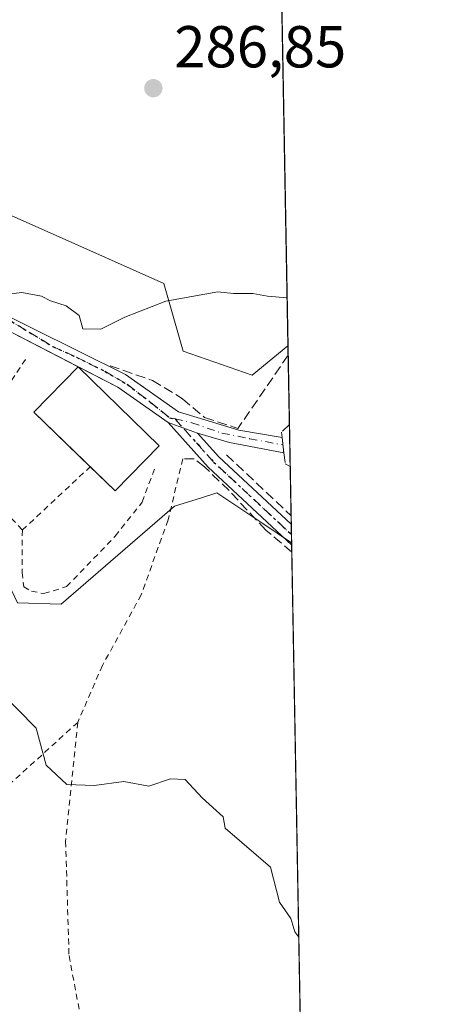
# Model space of a CAD drawing. Units: metres. Extents: x 620156 to 623593, y 4782703 to 4785077.
# Drawn here: x 623513 to 623583, y 4783997 to 4784164 of the extents above; entities that cross this region are included whole.
import ezdxf

# ---------------------------------------------------------------- set-up
doc = ezdxf.new("R2010")
doc.units = ezdxf.units.M
doc.header["$MEASUREMENT"] = 0
for name, pattern in [('DGN Style 2', [1.6480167562047852, 0.988810053722871, -0.6592067024819142]), ('DGN Style 3', [2.307223458686699, 1.648016756204785, -0.6592067024819142]), ('DGN Style 4', [2.6384748266838614, 1.318413404963828, -0.6592067024819142, 0.001648016756204785, -0.6592067024819142]), ('DGN Style 5', [1.1536117293433497, 0.4944050268614355, -0.6592067024819142])]:
    doc.linetypes.add(name, pattern=pattern)
for name, color, linetype, lineweight in [('Alambrada', 7, 'DGN Style 2', 0), ('Camino Cxs', 7, 'Continuous', 0), ('Camino eje', 30, 'DGN Style 4', 13), ('Comarca CxS', 21, 'Continuous', 0), ('Comunidad Autónoma CxS', 142, 'Continuous', 0), ('Curva de nivel normal', 30, 'Continuous', 0), ('Edificación', 1, 'Continuous', 13), ('Edificación Cxs', 1, 'Continuous', 13), ('Matorral CxS', 135, 'Continuous', 0), ('Municipio CxS', 4, 'Continuous', 0), ('Muro lineal', 1, 'DGN Style 3', 13), ('Núcleo urbano CxS', 7, 'Continuous', 0), ('Obra de contención lineal', 1, 'DGN Style 3', 13), ('Pista pavimentada Cxs', 135, 'Continuous', 0), ('Pista pavimentada eje', 135, 'DGN Style 4', 0), ('Prado CxS', 92, 'Continuous', 0), ('Provincia CxS', 1, 'Continuous', 0), ('Punto de cota en terreno', 7, 'Continuous', 0), ('Ruta', 7, 'DGN Style 5', 30), ('Rótulo de punto de cota en terreno', 7, 'Continuous', 0)]:
    doc.layers.add(name, color=color, linetype=linetype, lineweight=lineweight)
doc.styles.add('Style-Arial', font='txt')

# ---------------------------------------------------------------- blocks, each defined once
blk = doc.blocks.new('*U19')
at = {"layer": 'Prado CxS', "color": 92, "linetype": 'Continuous', "lineweight": 0}
blk.add_polyline3d([(623555.7759999996, 4784268.037000001, 294.6376000000019), (623558.6692000004, 4784108.816099999, 284.9553000000014), (623552.6240999997, 4784103.822899999, 284.8144000000029), (623540.9175000006, 4784107.873299999, 284.9842000000062), (623537.6243000003, 4784119.3588, 285.4965999999986), (623518.3486000003, 4784127.927100001, 286.4372000000003), (623469.2483000001, 4784149.7554, 287.4836000000068), (623468.9008999999, 4784149.909700001, 287.4563999999955), (623472.6235999997, 4784158.0441, 287.6975999999996), (623478.4357000003, 4784170.7448, 288.2289000000019), (623478.4375, 4784170.7489, 288.2290000000066), (623481.7220000001, 4784177.707900001, 288.6079000000027), (623495.5091000004, 4784171.1973, 288.4854999999953), (623507.8013000004, 4784164.086999999, 288.0985999999975), (623528.142, 4784200.246900001, 290.5825000000041), (623523.9360999997, 4784202.295299999, 290.7822000000015), (623513.8879000006, 4784207.189300001, 291.2103000000061), (623513.9940999999, 4784207.435500001, 291.2249000000011), (623519.8558999998, 4784220.960300001, 291.6404999999941), (623540.1926999995, 4784255.236600001, 293.4103000000032), (623549.9861000003, 4784270.306, 294.9000999999989)], close=True, dxfattribs=at)
blk.add_polyline3d([(623397.4418000003, 4783999.489499999, 276.3415999999997), (623451.5093, 4784041.454299999, 278.1511000000028), (623476.5406, 4784060.8826, 280.2845999999991), (623480.0972999996, 4784063.973300001, 280.7241000000067), (623499.5151000004, 4784080.847200001, 282.7575999999972), (623507.0023999996, 4784077.398399999, 282.6082000000025), (623512.8229, 4784065.2291, 281.9538999999932), (623520.2330999998, 4784065.0284, 281.9692000000068), (623539.4431999996, 4784081.601399999, 283.0182999999961), (623544.0284000002, 4784083.050200001, 283.1410000000033), (623546.5992000002, 4784083.862500001, 283.1070000000037), (623554.3981999997, 4784078.661699999, 283.2445000000007), (623559.2762000002, 4784075.408700001, 283.3460000000051), (623566.6875999998, 4783667.5351, 267.4089999999997)], dxfattribs=at)
blk = doc.blocks.new('5PATER')
at = {"layer": 'Matorral CxS', "linetype": 'Continuous', "lineweight": 0}
h = blk.add_hatch(color=51, dxfattribs=at)
edge = h.paths.add_edge_path()
edge.add_ellipse((0, 0), major_axis=(-0.1095731443231308, -0.1110710700762829), ratio=0.9994222409660322, start_angle=0, end_angle=360)

msp = doc.modelspace()

# ---------------------------------------------------------------- linework, layer by layer
at = {"layer": 'Alambrada', "color": 7, "linetype": 'DGN Style 2', "lineweight": 0, "extrusion": (-0.2998153773200535, -0.2793593747305498, 0.9121782058745923), "elevation": -1523157.416351604, "flags": 128}
msp.add_lwpolyline([(-3075097.230400675, 3391155.581606506), (-3075097.230400675, 3391172.810517228)], dxfattribs=at)
at = {"layer": 'Alambrada', "color": 7, "linetype": 'DGN Style 2', "lineweight": 0}
for points in [[(623446.9001000002, 4784091.620100001, 283.1486000000005), (623446.2978999997, 4784062.8782, 280.9872000000032), (623459.8446000004, 4784050.707400001, 280.4771000000038), (623501.0138999998, 4784086.373299999, 285.232600000003), (623514.4546999997, 4784106.904999999, 285.7945999999938)], [(623502.8781000003, 4784089.220899999, 286.0967999999993), (623513.6644000001, 4784077.580900001, 283.3764999999985), (623513.6080999998, 4784070.3924, 283.0225999999966), (623513.9255999997, 4784067.9582, 282.8552000000054), (623515.1956000002, 4784067.217399999, 283.1119999999937), (623517.3121999997, 4784066.7941, 283.5553999999975), (623521.1601, 4784067.9901, 284.0111000000034), (623529.4001000002, 4784076.530099999, 282.8812999999937), (623533.9801000003, 4784082.3201, 284.1438999999955), (623536.0939999997, 4784088.057, 285.8772000000026)], [(623540.8564999999, 4784089.6446, 283.8791000000056), (623538.3531999999, 4784079.295, 283.5718999999954), (623533.8024000004, 4784066.594900001, 283.645199999999), (623527.2407000001, 4784054.635700001, 283.4536999999983), (623523.0384999998, 4784044.9639, 282.0996000000014)], [(623523.0384999998, 4784044.9639, 282.0996000000014), (623510.5800999999, 4784033.6501, 279.940499999997), (623478.4801000003, 4784006.220100001, 277.867499999993), (623425.7801000001, 4783961.970100001, 276.1828999999998), (623382.8901000004, 4783926.800100001, 274.1437000000006)], [(623523.0384999998, 4784044.9639, 282.0996000000014), (623520.9965000004, 4784024.7907, 281.8772000000026), (623521.5701000001, 4784005.4301, 279.1420999999973), (623527.6401000004, 4783973.090100001, 277.8672999999981), (623538.6901000004, 4783922.9001, 277.296199999997), (623549.0900999998, 4783878.790100001, 275.8145999999979), (623552.1001000004, 4783864.9101, 279.4878999999929)]]:
    msp.add_polyline3d(points, dxfattribs=at)
at = {"layer": 'Camino Cxs', "color": 7, "linetype": 'Continuous', "lineweight": 0, "extrusion": (0.09303094300285593, -0.03357366694477603, 0.9950970065937695), "elevation": -102328.4657093965, "flags": 128}
msp.add_lwpolyline([(4711687.037729622, 1032422.449489501), (4711687.037729622, 1032427.748581953)], dxfattribs=at)
at = {"layer": 'Camino Cxs', "color": 7, "linetype": 'Continuous', "lineweight": 0, "extrusion": (-0.44173801901226, -0.461238622354155, 0.7694975346341048), "elevation": -2481831.675504514, "flags": 128}
msp.add_lwpolyline([(-2858684.485158027, 2990758.291896375), (-2858684.487985795, 2990758.291943368), (-2858703.773879656, 2990757.950864395), (-2858713.920574466, 2990758.96174707)], dxfattribs=at)
at = {"layer": 'Camino Cxs', "color": 7, "linetype": 'Continuous', "lineweight": 0, "extrusion": (-0.154827740763876, -0.1055919134119058, 0.9822824026276591), "elevation": -601424.7947600232, "flags": 128}
msp.add_lwpolyline([(-3601094.494275277, 3153849.810971004), (-3601089.116950712, 3153850.538266134), (-3601072.767082285, 3153854.292667108)], dxfattribs=at)
at = {"layer": 'Camino Cxs', "color": 7, "linetype": 'Continuous', "lineweight": 0, "extrusion": (0.00380414455359443, -0.2093364655568498, 0.9778362708922089), "elevation": -998831.7718911787, "flags": 128}
msp.add_lwpolyline([(710380.08848605, 4666254.277071903), (710380.08848605, 4666250.725482137)], dxfattribs=at)
at = {"layer": 'Camino Cxs', "color": 7, "linetype": 'Continuous', "lineweight": 0}
msp.add_polyline3d([(623543.3400999998, 4784094.020099999, 283.6794999999984), (623546.9600999998, 4784089.9801, 283.8157999999967), (623559.2191000005, 4784078.5504, 284.5194999999949), (623559.2822000004, 4784075.0781, 283.7758000000031), (623559.2801000001, 4784075.0801, 283.7758000000031), (623545.1700999998, 4784088.2301, 283.5580000000046), (623538.3800999997, 4784095.8101, 284.2035999999935)], close=True, dxfattribs=at)
at = {"layer": 'Camino eje', "color": 30, "linetype": 'DGN Style 4', "lineweight": 13, "extrusion": (-0.355306848425726, -0.3527513109919972, 0.8656347705904642), "elevation": -1908898.325529691, "flags": 128}
msp.add_lwpolyline([(-2955739.57825692, 3300922.712407505), (-2955729.791437426, 3300922.132391672), (-2955711.779019304, 3300922.938102372)], dxfattribs=at)
at = {"layer": 'Comarca CxS', "color": 21, "linetype": 'Continuous', "lineweight": 0, "flags": 128}
msp.add_lwpolyline([(623583.1200009505, 4782763.199982142), (620197.1400009242, 4782702.509982143), (620156.2200009248, 4785016.139982119), (623398.5608999992, 4785074.2556), (623439.6105000012, 4785074.991400001), (623446.0882000005, 4785075.1075), (623541.0800009513, 4785076.809982122), (623546.0371999999, 4784804.0001)], close=True, dxfattribs=at)
at = {"layer": 'Comunidad Autónoma CxS', "color": 142, "linetype": 'Continuous', "lineweight": 0, "flags": 128}
msp.add_lwpolyline([(623583.1200009505, 4782763.199982142), (620197.1400009242, 4782702.509982143), (620156.2200009248, 4785016.139982119), (623398.5608999992, 4785074.2556), (623439.6105000012, 4785074.991400001), (623446.0882000005, 4785075.1075), (623541.0800009513, 4785076.809982122), (623546.0371999999, 4784804.0001)], close=True, dxfattribs=at)
at = {"layer": 'Curva de nivel normal', "color": 30, "linetype": 'Continuous', "lineweight": 0, "flags": 128}
for points, elevation in [([(623558.5219999999, 4784116.917199999), (623555.2199999997, 4784117.220000001), (623552.7100000001, 4784117.67), (623549.4299999997, 4784117.640000001), (623546.7699999996, 4784117.960000001), (623537.9600000001, 4784116.359999999), (623531.0300000003, 4784113.630000001), (623526.9400000004, 4784111.600000001), (623523.9000000004, 4784111.699999999), (623523.29, 4784113.939999999), (623521.0599999996, 4784115.560000001), (623518.4199999999, 4784116.439999999), (623516.9299999997, 4784117.230000001), (623513.5899999999, 4784117.859999999), (623511.3600000005, 4784117.539999999), (623509.3300000001, 4784118), (623508.75, 4784118.022299999)], 285), ([(623560.4908999996, 4784008.558700001), (623559.8099999996, 4784009.470000001), (623559.1399999997, 4784011.74), (623557.2400000002, 4784014.480000001), (623555.7100000001, 4784020.4), (623548.0499999998, 4784027.01), (623547.6699999999, 4784028.960000001), (623544.1200000001, 4784032.180000001), (623541.2199999997, 4784035.300000001), (623538.7699999996, 4784035.42), (623535.0999999996, 4784034.16), (623530.8700000001, 4784034.939999999), (623525.8499999996, 4784034.26), (623521.1699999999, 4784034.439999999), (623517.6799999997, 4784037.720000001), (623516.0099999999, 4784043.960000001), (623509.5800000001, 4784050.460000001), (623501.4500000002, 4784054.460000001), (623489.4199999999, 4784060.41), (623484.7599999999, 4784061.84), (623481.2199999997, 4784061.310000001), (623477.6299999999, 4784061.859999999), (623473.3399999999, 4784061.65), (623470.0302999998, 4784061.408500001)], 280)]:
    msp.add_lwpolyline(points, dxfattribs=dict(at, elevation=elevation))
at = {"layer": 'Edificación', "color": 1, "linetype": 'Continuous', "lineweight": 13, "extrusion": (0.4163574572945652, -0.3922597133739719, 0.8202309339563911), "elevation": -1616757.526690944, "flags": 128}
msp.add_lwpolyline([(3909708.957885054, 2318750.573859353), (3909698.255743253, 2318750.790979872), (3909698.353434056, 2318757.944943656)], dxfattribs=at)
at = {"layer": 'Edificación', "color": 1, "linetype": 'Continuous', "lineweight": 13}
msp.add_polyline3d([(623525.1624999996, 4784088.294500001, 290.4367999999959), (623515.6287000002, 4784097.580700001, 290.6208999999944), (623523.0970000001, 4784105.2481, 287.6080999999977), (623536.8349000001, 4784091.8671, 286.2203000000009)], dxfattribs=at)
at = {"layer": 'Edificación Cxs', "color": 1, "linetype": 'Continuous', "lineweight": 13}
msp.add_3dface([(623536.8349000001, 4784091.8671, 290.6208999999944), (623529.3664999995, 4784084.1996, 290.6208999999944), (623515.6287000002, 4784097.580700001, 290.6208999999944), (623523.0970000001, 4784105.2481, 290.6208999999944)], dxfattribs=at)
at = {"layer": 'Municipio CxS', "color": 4, "linetype": 'Continuous', "lineweight": 0, "flags": 128}
msp.add_lwpolyline([(623583.1200009505, 4782763.199982142), (620197.1400009242, 4782702.509982143), (620156.2200009248, 4785016.139982119), (623398.5608999992, 4785074.2556), (623439.6105000012, 4785074.991400001), (623446.0882000005, 4785075.1075), (623541.0800009513, 4785076.809982122), (623546.0371999999, 4784804.0001)], close=True, dxfattribs=at)
at = {"layer": 'Muro lineal', "color": 1, "linetype": 'DGN Style 3', "lineweight": 13, "extrusion": (-0.01769175579005636, -0.02578865967989663, 0.9995108537724738), "elevation": -134122.8083857425, "flags": 128}
msp.add_lwpolyline([(-2192199.900442574, 4295669.671357538), (-2192199.900442574, 4295654.623638086)], dxfattribs=at)
at = {"layer": 'Muro lineal', "color": 1, "linetype": 'DGN Style 3', "lineweight": 13}
for points in [[(623558.9119999995, 4784095.451400001, 285.004700000005), (623557.5500999996, 4784094.1501, 284.9502999999968), (623557.6601, 4784093.2501, 284.9471000000049), (623557.9700999996, 4784090.6501, 284.8885000000009), (623558.1901000004, 4784088.8101, 284.8686000000016), (623559.0410000002, 4784088.3544, 284.9676999999938)], [(623559.3048, 4784073.8332, 283.5513999999966), (623554.9278999995, 4784077.5748, 283.5002999999998), (623548.6831, 4784084.2522, 283.5715999999957), (623544.5159, 4784088.3003, 283.4961000000039), (623542.7834999999, 4784089.639799999, 283.3570999999938), (623540.8564999999, 4784089.6446, 283.8791000000056)]]:
    msp.add_polyline3d(points, dxfattribs=at)
at = {"layer": 'Núcleo urbano CxS', "color": 7, "linetype": 'Continuous', "lineweight": 0, "extrusion": (0.000478547236180397, -0.02644465076307798, 0.9996501645268517), "elevation": -125930.8289614606, "flags": 128}
msp.add_lwpolyline([(710016.5314192491, 4770381.600015523), (710016.5314192491, 4770379.985586557)], dxfattribs=at)
at = {"layer": 'Núcleo urbano CxS', "color": 7, "linetype": 'Continuous', "lineweight": 0, "extrusion": (0.0004594286967923162, -0.02527503104152152, 0.9996804298030061), "elevation": -120347.1557360689, "flags": 128}
msp.add_lwpolyline([(710402.906324725, 4770466.594395978), (710402.9063247251, 4770454.837697726)], dxfattribs=at)
at = {"layer": 'Núcleo urbano CxS', "color": 7, "linetype": 'Continuous', "lineweight": 0, "extrusion": (0.00038088330088101, -0.02095478186809598, 0.9997803518997418), "elevation": -99727.62055881084, "flags": 128}
msp.add_lwpolyline([(710399.3857423401, 4770930.95738731), (710399.3857423401, 4770923.857555561)], dxfattribs=at)
at = {"layer": 'Núcleo urbano CxS', "color": 7, "linetype": 'Continuous', "lineweight": 0, "extrusion": (0.001286685284354196, -0.07079568080889134, 0.9974900079799218), "elevation": -337606.7152596011, "flags": 128}
msp.add_lwpolyline([(710390.7578353401, 4760009.875741016), (710390.7578353401, 4760001.506555997)], dxfattribs=at)
at = {"layer": 'Núcleo urbano CxS', "color": 7, "linetype": 'Continuous', "lineweight": 0, "extrusion": (0.002369053450333, -0.1302621771894653, 0.9914767535245644), "elevation": -621425.9780968972, "flags": 128}
msp.add_lwpolyline([(710448.8617812027, 4731314.810278611), (710448.8617812026, 4731313.3404096)], dxfattribs=at)
at = {"layer": 'Núcleo urbano CxS', "color": 7, "linetype": 'Continuous', "lineweight": 0, "extrusion": (0.002103000783186771, -0.1155652195808986, 0.9932976680788718), "elevation": -551279.961477388, "flags": 128}
msp.add_lwpolyline([(710499.969043919, 4739990.92347863), (710499.969043919, 4739989.174972061)], dxfattribs=at)
at = {"layer": 'Núcleo urbano CxS', "color": 7, "linetype": 'Continuous', "lineweight": 0, "extrusion": (0.001727203128759551, -0.09517905052990239, 0.9954586707189699), "elevation": -453984.6822981876, "flags": 128}
msp.add_lwpolyline([(710258.3969028319, 4750331.367247751), (710258.3969028319, 4750329.955404755)], dxfattribs=at)
at = {"layer": 'Núcleo urbano CxS', "color": 7, "linetype": 'Continuous', "lineweight": 0}
for points in [[(623468.9008999999, 4784149.909700001, 287.4563999999955), (623469.2483000001, 4784149.7554, 287.4836000000068), (623518.3486000003, 4784127.927100001, 286.4372000000003), (623537.6243000003, 4784119.3588, 285.4965999999986), (623540.9175000006, 4784107.873299999, 284.9842000000062), (623552.6240999997, 4784103.822899999, 284.8144000000029), (623558.6692000004, 4784108.816099999, 284.9553000000014)], [(623469.2483000001, 4784149.7554, 287.4836000000068), (623518.3486000003, 4784127.927100001, 286.4372000000003), (623537.6243000003, 4784119.3588, 285.4965999999986), (623540.9175000006, 4784107.873299999, 284.9842000000062), (623552.6240999997, 4784103.822899999, 284.8144000000029), (623558.6692000004, 4784108.816099999, 284.9553000000014), (623559.2762000002, 4784075.408700001, 283.3460000000051), (623554.3981999997, 4784078.661699999, 283.2445000000007), (623546.5992000002, 4784083.862500001, 283.1070000000037), (623544.0284000002, 4784083.050200001, 283.1410000000033), (623539.4431999996, 4784081.601399999, 283.0182999999961), (623520.2330999998, 4784065.0284, 281.9692000000068), (623512.8229, 4784065.2291, 281.9538999999932)], [(623392.1703000005, 4784013.423900001, 276.353099999993), (623397.4418000003, 4783999.489499999, 276.3415999999997), (623451.5093, 4784041.454299999, 278.1511000000028), (623476.5406, 4784060.8826, 280.2845999999991), (623480.0972999996, 4784063.973300001, 280.7241000000067), (623499.5151000004, 4784080.847200001, 282.7575999999972), (623507.0023999996, 4784077.398399999, 282.6082000000025), (623512.8229, 4784065.2291, 281.9538999999932), (623520.2330999998, 4784065.0284, 281.9692000000068), (623539.4431999996, 4784081.601399999, 283.0182999999961), (623544.0284000002, 4784083.050200001, 283.1410000000033), (623546.5992000002, 4784083.862500001, 283.1070000000037), (623554.3981999997, 4784078.661699999, 283.2445000000007), (623559.2762000002, 4784075.408700001, 283.3460000000051)]]:
    msp.add_polyline3d(points, dxfattribs=at)
at = {"layer": 'Obra de contención lineal', "color": 1, "linetype": 'DGN Style 3', "lineweight": 13, "extrusion": (-0.04651212962577032, 0.04391689531743204, 0.9979518666265189), "elevation": 181383.2416720128, "flags": 128}
msp.add_lwpolyline([(-3906600.76502365, -2825226.253282316), (-3906600.76502365, -2825211.186681075)], dxfattribs=at)
at = {"layer": 'Obra de contención lineal', "color": 1, "linetype": 'DGN Style 3', "lineweight": 13}
msp.add_polyline3d([(623528.5301000001, 4784105.420100001, 285.7964000000065), (623535.7100999998, 4784102.9301, 284.434500000003), (623540.7801000001, 4784099.8301, 284.2396000000008), (623544.5500999996, 4784096.640100001, 284.1432999999961), (623550.1901000004, 4784094.800100001, 284.4211000000068)], dxfattribs=at)
at = {"layer": 'Pista pavimentada Cxs', "color": 135, "linetype": 'Continuous', "lineweight": 0, "extrusion": (-0.4588391351575397, -0.8731552886070083, 0.1645189655495469), "elevation": -4463316.280222194, "flags": 128}
msp.add_lwpolyline([(-1673505.545337161, 744735.6125083215), (-1673525.203721437, 744734.6330623118), (-1673525.934473514, 744734.8052079824)], dxfattribs=at)
at = {"layer": 'Pista pavimentada Cxs', "color": 135, "linetype": 'Continuous', "lineweight": 0, "extrusion": (-0.2443818357765548, -0.6539886355436666, 0.7159443993231698), "elevation": -3280922.271187761, "flags": 128}
msp.add_lwpolyline([(-1090526.591921345, 3364918.084468381), (-1090536.690737732, 3364921.715312026), (-1090544.211803658, 3364922.960876598)], dxfattribs=at)
at = {"layer": 'Pista pavimentada Cxs', "color": 135, "linetype": 'Continuous', "lineweight": 0, "extrusion": (0.09303094300285593, -0.03357366694477603, 0.9950970065937695), "elevation": -102328.4657093965, "flags": 128}
msp.add_lwpolyline([(4711687.037729622, 1032422.449489501), (4711687.037729622, 1032427.748581953)], dxfattribs=at)
at = {"layer": 'Pista pavimentada Cxs', "color": 135, "linetype": 'Continuous', "lineweight": 0, "extrusion": (-0.0958092262902936, -0.05956886941560018, 0.9936156912781735), "elevation": -344442.4085262429, "flags": 128}
msp.add_lwpolyline([(-3733589.446740904, 3036118.79493181), (-3733595.80405089, 3036111.858970135), (-3733600.024643703, 3036108.076765859)], dxfattribs=at)
at = {"layer": 'Pista pavimentada Cxs', "color": 135, "linetype": 'Continuous', "lineweight": 0, "extrusion": (0.002655039487595297, -0.02222544370184277, 0.9997494588233472), "elevation": -104388.1492750872, "flags": 128}
msp.add_lwpolyline([(1186625.936567704, 4675189.243578527), (1186625.936567704, 4675186.634509935)], dxfattribs=at)
at = {"layer": 'Pista pavimentada Cxs', "color": 135, "linetype": 'Continuous', "lineweight": 0}
msp.add_polyline3d([(623543.3400999998, 4784094.020099999, 283.6794999999984), (623538.3800999997, 4784095.8101, 284.2035999999935), (623529.8300999999, 4784101.780099999, 286.7385000000068), (623505.6201, 4784114.2501, 286.6420000000071), (623500.8101000005, 4784117.020099999, 287.0681999999942), (623497.8701, 4784118.700099999, 287.2375999999931), (623469.9001000002, 4784134.7501, 286.6861000000063), (623461.0100999996, 4784137.970100001, 286.5717000000004), (623461.9501, 4784139.5101, 286.7188000000024), (623462.9133000001, 4784141.920100001, 286.9548999999971), (623471.1700999998, 4784136.9101, 286.991200000004), (623498.7068999996, 4784120.986500001, 290.1882000000041), (623507.3051000005, 4784115.735099999, 288.4633000000031), (623531.1201, 4784103.920100001, 285.2048999999971), (623540.1051000003, 4784097.6251, 283.8242999999929), (623550.3400999998, 4784094.4801, 284.4036999999953), (623557.6601, 4784093.2501, 284.9471000000049), (623557.9700999996, 4784090.6601, 284.8888000000007), (623548.7600999996, 4784092.420100001, 284.1061999999947)], close=True, dxfattribs=at)
msp.add_polyline3d([(623462.9133000001, 4784141.920100001, 286.9548999999971), (623471.1700999998, 4784136.9101, 286.991200000004), (623498.7068999996, 4784120.986500001, 290.1882000000041), (623507.3051000005, 4784115.735099999, 288.4633000000031), (623531.1201, 4784103.920100001, 285.2048999999971), (623540.1051000003, 4784097.6251, 283.8242999999929), (623550.3400999998, 4784094.4801, 284.4036999999953), (623557.6601, 4784093.2501, 284.9471000000049)], dxfattribs=at)
at = {"layer": 'Pista pavimentada eje', "color": 135, "linetype": 'DGN Style 4', "lineweight": 0}
for points in [[(623498.8454999998, 4784120.0789, 289.2596000000049), (623500.1101000002, 4784119.390100001, 289.1576000000059), (623503.7001, 4784117.4301, 288.5693000000028), (623507.3051000005, 4784115.735099999, 288.4633000000031), (623510.8701, 4784113.5101, 285.6766000000061), (623514.8300999999, 4784111.100099999, 285.3078999999998), (623518.8000999996, 4784108.6801, 285.3534000000073), (623522.8135000002, 4784106.881100001, 286.0939999999973), (623527.6201, 4784104.477700001, 286.4951000000001), (623531.4254999999, 4784102.274700001, 285.2189999999973), (623535.3309000004, 4784099.270500001, 285.0975999999937), (623538.6201, 4784096.610099999, 283.9416000000056), (623539.5261000004, 4784096.404100001, 283.9728999999934)], [(623539.5261000004, 4784096.404100001, 283.9728999999934), (623542.3986999998, 4784095.751499999, 283.8037999999942), (623547.4787, 4784094.0053, 284.1750999999931), (623552.1618999997, 4784093.0527, 284.4321000000054), (623557.8065, 4784092.0219, 284.9239999999991)]]:
    msp.add_polyline3d(points, dxfattribs=at)
at = {"layer": 'Prado CxS', "color": 92, "linetype": 'Continuous', "lineweight": 0, "extrusion": (0.001033502781408417, -0.05687755567153525, 0.9983806265812815), "elevation": -271179.4720508747, "flags": 128}
msp.add_lwpolyline([(710371.8253894605, 4764356.410346347), (710371.8253894607, 4764279.192277596)], dxfattribs=at)
at = {"layer": 'Prado CxS', "color": 92, "linetype": 'Continuous', "lineweight": 0, "extrusion": (0.001742534820866777, -0.0960136675468128, 0.9953784904329651), "elevation": -457968.0155444012, "flags": 128}
msp.add_lwpolyline([(710267.6379656811, 4749946.204594856), (710267.6379656813, 4749945.872405196)], dxfattribs=at)
at = {"layer": 'Prado CxS', "color": 92, "linetype": 'Continuous', "lineweight": 0, "extrusion": (0.001754223491926855, -0.09662977218616706, 0.9953188483230838), "elevation": -460908.2347131523, "flags": 128}
msp.add_lwpolyline([(710292.6723020888, 4749657.727713622), (710292.6723020889, 4749656.47675256)], dxfattribs=at)
at = {"layer": 'Prado CxS', "color": 92, "linetype": 'Continuous', "lineweight": 0, "extrusion": (0.0007267696715941417, -0.0399966896572285, 0.9991995479494113), "elevation": -190610.9658951766, "flags": 128}
msp.add_lwpolyline([(710372.2289839351, 4768147.175190683), (710372.2289839351, 4767949.116491338)], dxfattribs=at)
at = {"layer": 'Prado CxS', "color": 92, "linetype": 'Continuous', "lineweight": 0}
for points in [[(623468.9008999999, 4784149.909700001, 287.4563999999955), (623469.2483000001, 4784149.7554, 287.4836000000068), (623518.3486000003, 4784127.927100001, 286.4372000000003), (623537.6243000003, 4784119.3588, 285.4965999999986), (623540.9175000006, 4784107.873299999, 284.9842000000062), (623552.6240999997, 4784103.822899999, 284.8144000000029), (623558.6692000004, 4784108.816099999, 284.9553000000014)], [(623392.1703000005, 4784013.423900001, 276.353099999993), (623397.4418000003, 4783999.489499999, 276.3415999999997), (623451.5093, 4784041.454299999, 278.1511000000028), (623476.5406, 4784060.8826, 280.2845999999991), (623480.0972999996, 4784063.973300001, 280.7241000000067), (623499.5151000004, 4784080.847200001, 282.7575999999972), (623507.0023999996, 4784077.398399999, 282.6082000000025), (623512.8229, 4784065.2291, 281.9538999999932), (623520.2330999998, 4784065.0284, 281.9692000000068), (623539.4431999996, 4784081.601399999, 283.0182999999961), (623544.0284000002, 4784083.050200001, 283.1410000000033), (623546.5992000002, 4784083.862500001, 283.1070000000037), (623554.3981999997, 4784078.661699999, 283.2445000000007), (623559.2762000002, 4784075.408700001, 283.3460000000051)]]:
    msp.add_polyline3d(points, dxfattribs=at)
at = {"layer": 'Provincia CxS', "color": 1, "linetype": 'Continuous', "lineweight": 0, "flags": 128}
msp.add_lwpolyline([(623583.1200009505, 4782763.199982142), (620197.1400009242, 4782702.509982143), (620156.2200009248, 4785016.139982119), (623398.5608999992, 4785074.2556), (623439.6105000012, 4785074.991400001), (623446.0882000005, 4785075.1075), (623541.0800009513, 4785076.809982122), (623546.0371999999, 4784804.0001)], close=True, dxfattribs=at)
at = {"layer": 'Ruta', "color": 7, "linetype": 'DGN Style 5', "lineweight": 30}
msp.add_polyline3d([(623510.8701, 4784113.5101, 285.6766000000061), (623514.8300999999, 4784111.100099999, 285.3078999999998), (623518.8000999996, 4784108.6801, 285.3534000000073), (623522.8135000002, 4784106.881100001, 286.0939999999973), (623527.6201, 4784104.477700001, 286.4951000000001), (623531.4254999999, 4784102.274700001, 285.2189999999973), (623535.3309000004, 4784099.270500001, 285.0975999999937), (623538.6201, 4784096.610099999, 283.9416000000056), (623539.5261000004, 4784096.404100001, 283.9728999999934), (623546.0651000004, 4784089.1051, 283.6824999999953), (623559.2506999997, 4784076.813899999, 284.0859000000055)], dxfattribs=at)

# ---------------------------------------------------------------- block references
at = {"layer": 'Prado CxS', "color": 92, "linetype": 'Continuous', "lineweight": 0}
msp.add_blockref('*U19', (0, 0), dxfattribs=at)
at = {"layer": 'Punto de cota en terreno', "color": 7, "linetype": 'Continuous', "lineweight": 0, "xscale": 10, "yscale": 10, "zscale": 10}
msp.add_blockref('5PATER', (623535.8600000005, 4784152.470000001, 286.8500000000058), dxfattribs=at)

# ---------------------------------------------------------------- texts
at = {"layer": 'Rótulo de punto de cota en terreno', "color": 7, "linetype": 'Continuous', "lineweight": 0, "style": 'Style-Arial'}
msp.add_text('286,85', height=7.000000000000002, dxfattribs=at).set_placement((623539.3877999998, 4784155.9978))

doc.saveas('drawing.dxf')
